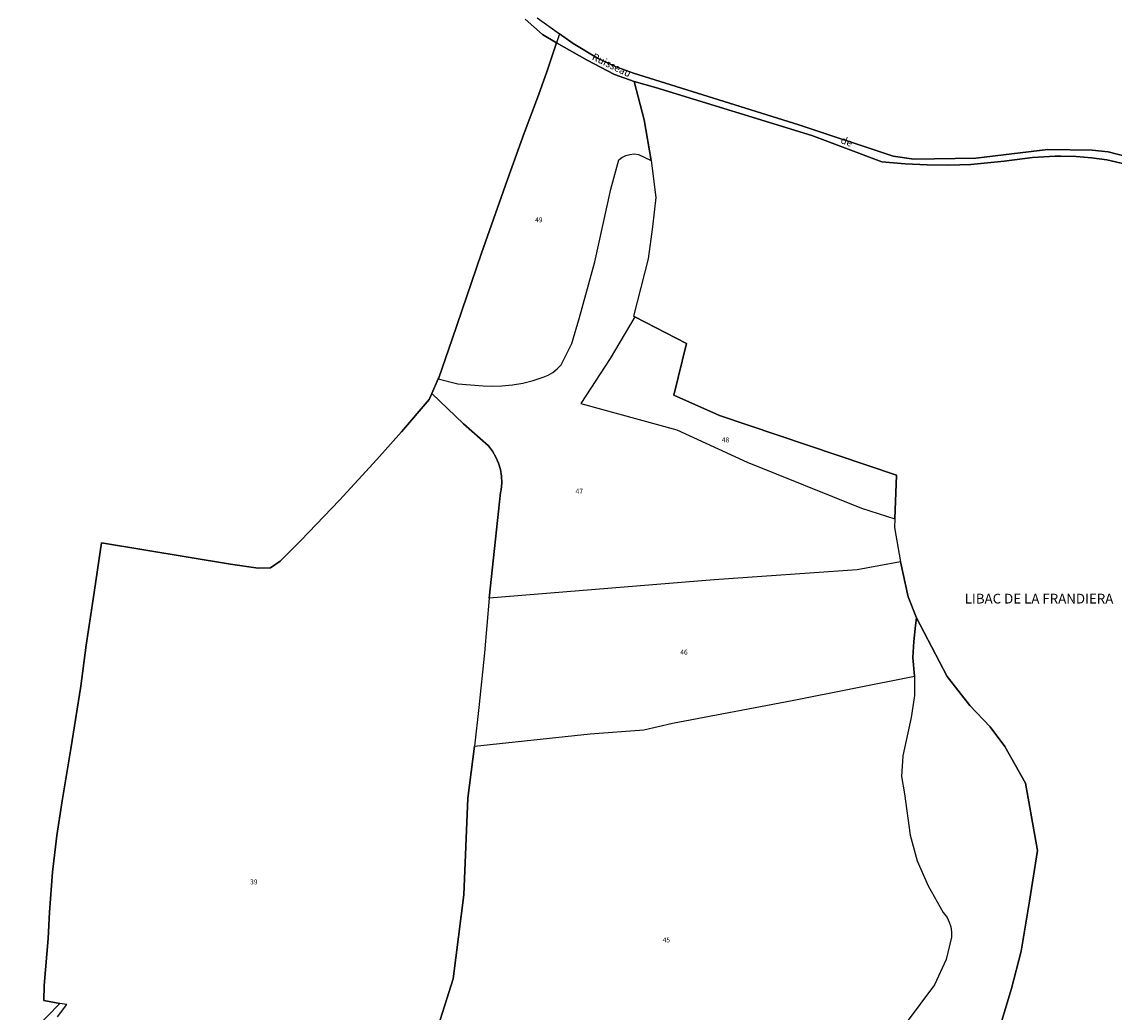
# Model space of a CAD drawing. Units: metres. Extents: x 1002044 to 1011443, y 6353638 to 6368369.
# Drawn here: x 1010566 to 1011013, y 6362709 to 6363115 of the extents above; entities that cross this region are included whole.
import ezdxf
from ezdxf.enums import TextEntityAlignment as Align

# ---------------------------------------------------------------- set-up
doc = ezdxf.new("R2010")
doc.units = ezdxf.units.M
for name, color, linetype in [('ig_cad_divers_texte', 8, 'CONTINUOUS'), ('ig_cad_hydro', 140, 'CONTINUOUS'), ('ig_cad_lieudit', 7, 'ByLayer'), ('ig_cad_lieudit_texte', 210, 'CONTINUOUS'), ('ig_cad_parcel', 3, 'CONTINUOUS'), ('ig_cad_parcel_num', 3, 'CONTINUOUS')]:
    doc.layers.add(name, color=color, linetype=linetype)
doc.styles.add('Times New Roman', font='times.ttf')

msp = doc.modelspace()

# ---------------------------------------------------------------- linework, layer by layer
at = {"layer": 'ig_cad_hydro'}
for points in [[(1010776.84, 6363116.42), (1010786.04, 6363109.84), (1010784.84, 6363106.2), (1010779, 6363109.63), (1010771.89, 6363115.9)], [(1011040.03, 6363053.91), (1011011.06, 6363061.49), (1011004.42, 6363062.18), (1010986.33, 6363062.37), (1010956.8, 6363058.92), (1010931.29, 6363058.49), (1010922.78, 6363059.63), (1010884.2, 6363072.55), (1010816.32, 6363093.66), (1010808.82, 6363096.51), (1010801.53, 6363099.86), (1010791.57, 6363105.89), (1010786.04, 6363109.84), (1010784.84, 6363106.2), (1010797.3, 6363099), (1010808.59, 6363093.18), (1010816.65, 6363090.24), (1010825.4, 6363087.81), (1010889.45, 6363068.1), (1010918.23, 6363057.4), (1010927.8, 6363056.57), (1010936.77, 6363056.14), (1010945.73, 6363056.05), (1010954.7, 6363056.31), (1010968.39, 6363057.65), (1010980, 6363059.14), (1010989.32, 6363059.68), (1010991.6, 6363059.71), (1010997.9, 6363059.55), (1011004.17, 6363059.05), (1011010.43, 6363058.23), (1011027.58, 6363054.2)]]:
    msp.add_lwpolyline(points, dxfattribs=at)
at = {"layer": 'ig_cad_lieudit'}
msp.add_lwpolyline([(1010565.51, 6362696.32), (1010581.09, 6362712.26), (1010574.49, 6362713.52), (1010574.7, 6362719.7), (1010576.25, 6362738.94), (1010576.82, 6362749.71), (1010578.04, 6362766.18), (1010579.8, 6362781.19), (1010582.03, 6362795.38), (1010585.61, 6362816.75), (1010589.65, 6362842.37), (1010591.95, 6362859.22), (1010594.77, 6362878.04), (1010598.13, 6362901.22), (1010651.04, 6362892.45), (1010662.43, 6362890.77), (1010667.53, 6362890.99), (1010671.47, 6362893.67), (1010679.99, 6362902.07), (1010695.79, 6362918.64), (1010711.06, 6362935.32), (1010721.18, 6362946.62), (1010732.62, 6362959.87), (1010733.65, 6362962.37), (1010736.24, 6362968.36), (1010736.45, 6362968.84), (1010742.05, 6362984.65), (1010754.05, 6363019.96), (1010764.63, 6363050.18), (1010771.51, 6363069.14), (1010777.42, 6363084.74), (1010781, 6363094.65), (1010784.84, 6363106.2), (1010779, 6363109.63), (1010771.89, 6363115.9)], dxfattribs=at)
msp.add_lwpolyline([(1010565.51, 6362696.32), (1010581.09, 6362712.26), (1010574.49, 6362713.52), (1010574.7, 6362719.7), (1010576.25, 6362738.94), (1010576.82, 6362749.71), (1010578.04, 6362766.18), (1010579.8, 6362781.19), (1010582.03, 6362795.38), (1010585.61, 6362816.75), (1010589.65, 6362842.37), (1010591.95, 6362859.22), (1010594.77, 6362878.04), (1010598.13, 6362901.22), (1010651.04, 6362892.45), (1010662.43, 6362890.77), (1010667.53, 6362890.99), (1010671.47, 6362893.67), (1010679.99, 6362902.07), (1010695.79, 6362918.64), (1010711.06, 6362935.32), (1010721.18, 6362946.62), (1010732.62, 6362959.87), (1010733.65, 6362962.37), (1010736.24, 6362968.36), (1010736.45, 6362968.84), (1010742.05, 6362984.65), (1010754.05, 6363019.96), (1010764.63, 6363050.18), (1010771.51, 6363069.14), (1010777.42, 6363084.74), (1010781, 6363094.65), (1010784.84, 6363106.2), (1010779, 6363109.63), (1010771.89, 6363115.9)], dxfattribs=at)
at = {"layer": 'ig_cad_parcel'}
for points in [[(1010771.89, 6363115.9), (1010779, 6363109.63), (1010784.84, 6363106.2), (1010781, 6363094.65), (1010777.42, 6363084.74), (1010771.51, 6363069.14), (1010764.63, 6363050.18), (1010754.05, 6363019.96), (1010742.05, 6362984.65), (1010736.45, 6362968.84), (1010736.24, 6362968.36), (1010733.65, 6362962.37), (1010732.62, 6362959.87), (1010721.18, 6362946.62), (1010711.06, 6362935.32), (1010695.79, 6362918.64), (1010679.99, 6362902.07), (1010671.47, 6362893.67), (1010667.53, 6362890.99), (1010662.43, 6362890.77), (1010651.04, 6362892.45), (1010598.13, 6362901.22), (1010594.77, 6362878.04), (1010591.95, 6362859.22), (1010589.65, 6362842.37), (1010585.61, 6362816.75), (1010582.03, 6362795.38), (1010579.8, 6362781.19), (1010578.04, 6362766.18), (1010576.82, 6362749.71), (1010576.25, 6362738.94), (1010574.7, 6362719.7), (1010574.49, 6362713.52), (1010581.09, 6362712.26), (1010565.51, 6362696.32)], [(1010776.84, 6363116.42), (1010791.57, 6363105.89), (1010801.53, 6363099.86), (1010808.82, 6363096.51), (1010816.32, 6363093.66), (1010884.2, 6363072.55), (1010922.78, 6363059.63), (1010931.29, 6363058.49), (1010956.8, 6363058.92), (1010986.33, 6363062.37), (1011004.42, 6363062.18), (1011011.06, 6363061.49), (1011040.03, 6363053.91)], [(1011027.58, 6363054.2), (1011010.43, 6363058.23), (1011004.17, 6363059.05), (1010997.9, 6363059.55), (1010991.6, 6363059.71), (1010989.32, 6363059.68), (1010980, 6363059.14), (1010968.39, 6363057.65), (1010954.7, 6363056.31), (1010945.73, 6363056.05), (1010936.77, 6363056.14), (1010927.8, 6363056.57), (1010918.23, 6363057.4), (1010889.45, 6363068.1), (1010825.4, 6363087.81), (1010816.65, 6363090.24), (1010820.67, 6363074.6), (1010823.54, 6363057.93), (1010825.49, 6363042.72), (1010824.17, 6363030.68), (1010822.42, 6363017.61), (1010816.34, 6362994.1), (1010816.96, 6362993.78), (1010838.05, 6362982.94), (1010832.86, 6362961.65), (1010851.58, 6362953.35), (1010924.19, 6362928.86), (1010923.51, 6362911.07), (1010923.4, 6362907.45), (1010925.82, 6362893.37), (1010929, 6362879.02), (1010932.42, 6362870.45), (1010944.98, 6362846.37), (1010954.34, 6362834.53), (1010962.57, 6362825.76), (1010968.58, 6362817.7), (1010977.1, 6362802.66), (1010982.07, 6362775.07), (1010978.81, 6362754.23), (1010975.27, 6362733.8), (1010971.37, 6362718.41), (1010959.31, 6362678.6)], [(1010580.15, 6362706.84), (1010583.91, 6362711.91), (1010581.09, 6362712.26), (1010574.49, 6362713.52), (1010574.7, 6362719.7), (1010576.25, 6362738.94), (1010576.82, 6362749.71), (1010578.04, 6362766.18), (1010579.8, 6362781.19), (1010582.03, 6362795.38), (1010585.61, 6362816.75), (1010589.65, 6362842.37), (1010591.95, 6362859.22), (1010594.77, 6362878.04), (1010598.13, 6362901.22), (1010651.04, 6362892.45), (1010662.43, 6362890.77), (1010667.53, 6362890.99), (1010671.47, 6362893.67), (1010679.99, 6362902.07), (1010695.79, 6362918.64), (1010711.06, 6362935.32), (1010721.18, 6362946.62), (1010732.62, 6362959.87), (1010733.65, 6362962.37), (1010746.64, 6362949.94), (1010756.92, 6362940.93), (1010758.58, 6362938.74), (1010759.95, 6362936.36), (1010761.04, 6362933.83), (1010761.79, 6362931.18), (1010762.22, 6362928.46), (1010762.31, 6362925.71), (1010762.07, 6362922.97), (1010761.86, 6362921.86), (1010759.34, 6362898.92), (1010757.16, 6362878.44), (1010755.22, 6362856.07), (1010752.95, 6362833.73), (1010751.11, 6362817.85), (1010748.37, 6362796.48), (1010746.74, 6362756.88), (1010742.35, 6362722.38), (1010731.86, 6362689.24)], [(1010959.31, 6362678.6), (1010971.37, 6362718.41), (1010975.27, 6362733.8), (1010978.81, 6362754.23), (1010982.07, 6362775.07), (1010977.1, 6362802.66), (1010968.58, 6362817.7), (1010962.57, 6362825.76), (1010954.34, 6362834.53), (1010944.98, 6362846.37), (1010932.42, 6362870.45), (1010931.97, 6362867.31), (1010931.31, 6362860.74), (1010930.97, 6362854.13), (1010931.54, 6362846.54), (1010931.59, 6362838.6), (1010930.2, 6362829.63), (1010926.81, 6362813.9), (1010926.25, 6362805.39), (1010927.55, 6362798.29), (1010929.86, 6362781.28), (1010932.74, 6362770.82), (1010937.14, 6362760.53), (1010943.38, 6362749.64), (1010944.93, 6362747.57), (1010945.87, 6362745.7), (1010946.48, 6362743.7), (1010946.77, 6362741.64), (1010946.71, 6362739.55), (1010944.53, 6362730.39), (1010939.86, 6362720.01), (1010928.15, 6362704.35)], [(1010731.86, 6362689.24), (1010742.35, 6362722.38), (1010746.74, 6362756.88), (1010748.37, 6362796.48), (1010751.11, 6362817.85), (1010798.64, 6362822.84), (1010820.56, 6362824.46), (1010832.32, 6362827.18), (1010881.36, 6362836.56), (1010931.54, 6362846.54), (1010931.59, 6362838.6), (1010930.2, 6362829.63), (1010926.81, 6362813.9), (1010926.25, 6362805.39), (1010927.55, 6362798.29), (1010929.86, 6362781.28), (1010932.74, 6362770.82), (1010937.14, 6362760.53), (1010943.38, 6362749.64), (1010944.93, 6362747.57), (1010945.87, 6362745.7), (1010946.48, 6362743.7), (1010946.77, 6362741.64), (1010946.71, 6362739.55), (1010944.53, 6362730.39), (1010939.86, 6362720.01), (1010928.15, 6362704.35)]]:
    msp.add_lwpolyline(points, dxfattribs=at)
for points in [[(1010823.54, 6363057.93), (1010820.67, 6363074.6), (1010816.65, 6363090.24), (1010808.59, 6363093.18), (1010797.3, 6363099), (1010784.84, 6363106.2), (1010781, 6363094.65), (1010777.42, 6363084.74), (1010771.51, 6363069.14), (1010764.63, 6363050.18), (1010754.05, 6363019.96), (1010742.05, 6362984.65), (1010736.45, 6362968.84), (1010736.24, 6362968.36), (1010744.37, 6362966.4), (1010754.73, 6362965.58), (1010757.96, 6362965.41), (1010762.33, 6362965.48), (1010766.68, 6362965.89), (1010770.99, 6362966.63), (1010775.22, 6362967.7), (1010779.37, 6362969.1), (1010781.32, 6362969.89), (1010783.3, 6362971.05), (1010785.07, 6362972.47), (1010786.63, 6362974.15), (1010791.07, 6362982.93), (1010794.23, 6362993.52), (1010800.43, 6363016.32), (1010807.12, 6363046.17), (1010810.29, 6363058.13), (1010811.6, 6363059.15), (1010813.17, 6363059.95), (1010814.88, 6363060.44), (1010816.65, 6363060.6), (1010818.41, 6363060.43)], [(1010823.54, 6363057.93), (1010825.49, 6363042.72), (1010824.17, 6363030.68), (1010822.42, 6363017.61), (1010816.34, 6362994.1), (1010816.96, 6362993.78), (1010806.85, 6362976.78), (1010794.78, 6362958.31), (1010834.14, 6362947.5), (1010862.93, 6362934.18), (1010909.85, 6362915.32), (1010923.51, 6362911.07), (1010923.4, 6362907.45), (1010925.82, 6362893.37), (1010908.07, 6362890.15), (1010849.38, 6362885.96), (1010757.16, 6362878.44), (1010759.34, 6362898.92), (1010761.86, 6362921.86), (1010762.07, 6362922.97), (1010762.31, 6362925.71), (1010762.22, 6362928.46), (1010761.79, 6362931.18), (1010761.04, 6362933.83), (1010759.95, 6362936.36), (1010758.58, 6362938.74), (1010756.92, 6362940.93), (1010746.64, 6362949.94), (1010733.65, 6362962.37), (1010736.24, 6362968.36), (1010744.37, 6362966.4), (1010754.73, 6362965.58), (1010757.96, 6362965.41), (1010762.33, 6362965.48), (1010766.68, 6362965.89), (1010770.99, 6362966.63), (1010775.22, 6362967.7), (1010779.37, 6362969.1), (1010781.32, 6362969.89), (1010783.3, 6362971.05), (1010785.07, 6362972.47), (1010786.63, 6362974.15), (1010791.07, 6362982.93), (1010794.23, 6362993.52), (1010800.43, 6363016.32), (1010807.12, 6363046.17), (1010810.29, 6363058.13), (1010811.6, 6363059.15), (1010813.17, 6363059.95), (1010814.88, 6363060.44), (1010816.65, 6363060.6), (1010818.41, 6363060.43)], [(1010923.51, 6362911.07), (1010924.19, 6362928.86), (1010851.58, 6362953.35), (1010832.86, 6362961.65), (1010838.05, 6362982.94), (1010816.96, 6362993.78), (1010806.85, 6362976.78), (1010794.78, 6362958.31), (1010834.14, 6362947.5), (1010862.93, 6362934.18), (1010909.85, 6362915.32)], [(1010932.42, 6362870.45), (1010929, 6362879.02), (1010925.82, 6362893.37), (1010908.07, 6362890.15), (1010849.38, 6362885.96), (1010757.16, 6362878.44), (1010755.22, 6362856.07), (1010752.95, 6362833.73), (1010751.11, 6362817.85), (1010798.64, 6362822.84), (1010820.56, 6362824.46), (1010832.32, 6362827.18), (1010881.36, 6362836.56), (1010931.54, 6362846.54), (1010930.97, 6362854.13), (1010931.31, 6362860.74), (1010931.97, 6362867.31)]]:
    msp.add_lwpolyline(points, close=True, dxfattribs=at)

# ---------------------------------------------------------------- texts
at = {"layer": 'ig_cad_divers_texte', "style": 'Times New Roman'}
for s, rotation, p in [('Ruisseau', 334.3, (1010798.63, 6363098.52)), ('de', 338.7, (1010900.69, 6363064.32))]:
    msp.add_text(s, height=3, rotation=rotation, dxfattribs=at).set_placement(p, align=Align.BOTTOM_LEFT)
at = {"layer": 'ig_cad_lieudit_texte', "style": 'Times New Roman'}
msp.add_text('LIBAC DE LA FRANDIERA', height=4, dxfattribs=at).set_placement((1010952.18, 6362875.05), align=Align.BOTTOM_LEFT)
at = {"layer": 'ig_cad_parcel_num', "style": 'Times New Roman'}
for s, p in [('49', (1010776.01, 6363031.97)), ('48', (1010852.57, 6362941.74)), ('47', (1010792.61, 6362920.69)), ('46', (1010835.55, 6362854.73)), ('39', (1010659.14, 6362760.54)), ('45', (1010828.32, 6362736.75))]:
    msp.add_text(s, height=2, dxfattribs=at).set_placement(p, align=Align.BOTTOM_LEFT)

doc.saveas('drawing.dxf')
